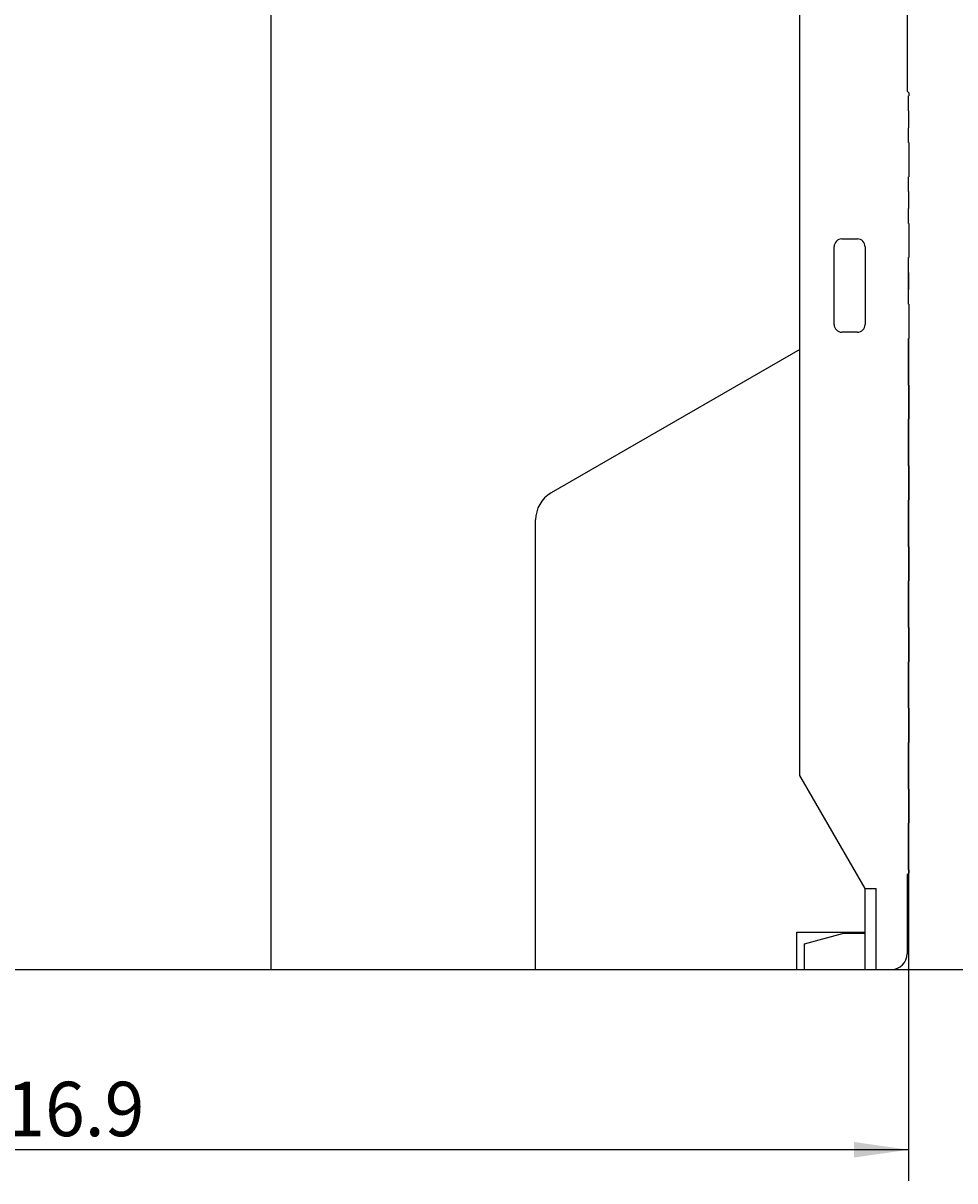
# Model space of a CAD drawing. Extents: x 0 to 594, y 0 to 420.
# Drawn here: x 423 to 483, y 194 to 269 of the extents above; entities that cross this region are included whole.
import ezdxf
from ezdxf.enums import TextEntityAlignment as Align

# ---------------------------------------------------------------- set-up
doc = ezdxf.new("R2010")
doc.units = 0
doc.header["$LTSCALE"] = 32.67
doc.header["$MEASUREMENT"] = 0
doc.layers.add('11000_LEFT', color=7, linetype='CONTINUOUS')
doc.layers.add('11100_DIM_LEFT', color=7, linetype='CONTINUOUS')
doc.dimstyles.get("Standard").update_dxf_attribs({"dimtxt": 0.18, "dimasz": 0.18, "dimexe": 0.18, "dimexo": 0.0625, "dimgap": 0.09, "dimtad": 0, "dimtih": 1, "dimtoh": 1, "dimdec": 4, "dimzin": 0, "dimdsep": 46, "dimtxsty": 'Standard', "dimcen": 0.09, "dimadec": 0, "dimazin": 0, "dimtfac": 1, "dimtdec": 4, "dimtofl": 0, "dimtmove": 0, "dimatfit": 3, "dimfxl": 1, "dimtolj": 1, "dimtzin": 0, "dimarcsym": 0})

# ---------------------------------------------------------------- blocks, each defined once
blk = doc.blocks.new('*D0')
at = {"layer": '11100_DIM_LEFT', "color": 7, "linetype": 'Continuous'}
for p, q in [((480.094, 248.613), (480.094, 194.407)), ((363.204, 225.813), (363.204, 194.407)), ((363.204, 196.407), (421.649, 196.407)), ((480.094, 196.407), (421.649, 196.407))]:
    blk.add_line(p, q, dxfattribs=at)
for points in [[(366.704, 196.907), (363.204, 196.407), (366.704, 195.907)], [(476.594, 195.907), (480.094, 196.407), (476.594, 196.907)]]:
    blk.add_solid(points, dxfattribs=at)
at = {"layer": '11100_DIM_LEFT', "color": 7, "linetype": 'Continuous', "width": 0.985714}
blk.add_text('116.9', height=3.5, dxfattribs=at).set_placement((419.438, 197.282), (430.938, 197.282), align=Align.FIT)
blk = doc.blocks.new('*D1')
at = {"layer": '11100_DIM_LEFT', "color": 7, "linetype": 'Continuous'}
for p, q in [((472.904, 333.013), (496.906, 333.013)), ((494.906, 333.013), (494.906, 270.513)), ((494.906, 208.013), (494.906, 270.513)), ((472.904, 208.013), (496.906, 208.013))]:
    blk.add_line(p, q, dxfattribs=at)
for points in [[(495.406, 329.513), (494.906, 333.013), (494.406, 329.513)], [(494.406, 211.513), (494.906, 208.013), (495.406, 211.513)]]:
    blk.add_solid(points, dxfattribs=at)
at = {"layer": '11100_DIM_LEFT', "color": 7, "linetype": 'Continuous', "width": 0.887755}
blk.add_text('125', height=3.5, rotation=90, dxfattribs=at).set_placement((494.031, 265.829), (494.031, 273.079), align=Align.FIT)

msp = doc.modelspace()

# ---------------------------------------------------------------- linework, layer by layer
at = {"layer": '11000_LEFT', "color": 7, "linetype": 'Continuous'}
for p, q in [((439.10397, 208.01278), (439.10397, 333.01278)), ((473.10397, 220.4874), (473.10397, 320.53817)), ((480.00397, 276.51278), (480.00397, 264.51278)), ((480.00397, 264.51278), (480.10397, 264.41278)), ((480.09397, 264.21278), (480.10397, 264.21278)), ((480.09397, 263.26278), (480.09397, 264.21278)), ((480.10397, 264.41278), (480.10397, 264.21278)), ((480.10397, 263.26278), (480.09397, 263.26278)), ((480.10397, 262.16278), (480.10397, 263.26278)), ((480.10397, 262.16278), (480.09397, 262.16278)), ((480.09397, 261.21278), (480.09397, 262.16278)), ((480.09397, 261.21278), (480.10397, 261.21278)), ((480.10397, 261.21278), (480.10397, 259.01278)), ((480.09397, 259.01278), (480.10397, 259.01278)), ((480.09397, 258.06278), (480.09397, 259.01278)), ((480.10397, 258.06278), (480.09397, 258.06278)), ((480.10397, 256.96278), (480.10397, 258.06278)), ((480.10397, 256.96278), (480.09397, 256.96278)), ((480.09397, 256.01278), (480.09397, 256.96278)), ((480.09397, 256.01278), (480.10397, 256.01278)), ((480.10397, 256.01278), (480.10397, 253.81278)), ((475.80397, 255.01278), (476.80397, 255.01278)), ((475.30397, 249.51278), (475.30397, 254.51278)), ((477.30397, 254.51278), (477.30397, 249.51278)), ((480.09397, 253.81278), (480.10397, 253.81278)), ((480.09397, 250.81278), (480.09397, 253.81278)), ((480.10397, 252.86278), (480.09397, 252.86278)), ((480.10397, 251.76278), (480.10397, 252.86278)), ((480.10397, 251.76278), (480.09397, 251.76278)), ((480.09397, 250.81278), (480.10397, 250.81278)), ((480.10397, 250.81278), (480.10397, 248.61278)), ((476.80397, 249.01278), (475.80397, 249.01278)), ((480.09397, 248.61278), (480.10397, 248.61278)), ((480.09397, 245.61278), (480.09397, 248.61278)), ((473.10397, 247.90509), (457.10397, 238.66748)), ((480.10397, 247.66278), (480.09397, 247.66278)), ((480.10397, 246.56278), (480.10397, 247.66278)), ((480.10397, 246.56278), (480.09397, 246.56278)), ((480.09397, 245.61278), (480.10397, 245.61278)), ((480.10397, 245.61278), (480.10397, 243.41278)), ((480.09397, 243.41278), (480.10397, 243.41278)), ((480.09397, 240.41278), (480.09397, 243.41278)), ((480.10397, 242.46278), (480.09397, 242.46278)), ((480.10397, 241.36278), (480.10397, 242.46278)), ((480.10397, 241.36278), (480.09397, 241.36278)), ((480.09397, 240.41278), (480.10397, 240.41278)), ((480.10397, 240.41278), (480.10397, 238.21278)), ((480.09397, 238.21278), (480.10397, 238.21278)), ((480.09397, 235.21278), (480.09397, 238.21278)), ((456.10397, 208.01278), (456.10397, 236.93543)), ((480.10397, 237.26278), (480.09397, 237.26278)), ((480.10397, 236.16278), (480.10397, 237.26278)), ((480.10397, 236.16278), (480.09397, 236.16278)), ((480.09397, 235.21278), (480.10397, 235.21278)), ((480.10397, 235.21278), (480.10397, 233.01278)), ((480.09397, 233.01278), (480.10397, 233.01278)), ((480.09397, 230.01278), (480.09397, 233.01278)), ((480.10397, 232.06278), (480.09397, 232.06278)), ((480.10397, 230.96278), (480.10397, 232.06278)), ((480.10397, 230.96278), (480.09397, 230.96278)), ((480.09397, 230.01278), (480.10397, 230.01278)), ((480.10397, 230.01278), (480.10397, 227.81278)), ((480.09397, 227.81278), (480.10397, 227.81278)), ((480.09397, 224.81278), (480.09397, 227.81278)), ((480.10397, 226.86278), (480.09397, 226.86278)), ((480.10397, 225.76278), (480.10397, 226.86278)), ((480.10397, 225.76278), (480.09397, 225.76278)), ((480.09397, 224.81278), (480.10397, 224.81278)), ((480.10397, 224.81278), (480.10397, 222.61278)), ((480.09397, 222.61278), (480.10397, 222.61278)), ((480.09397, 219.61278), (480.09397, 222.61278)), ((480.10397, 221.66278), (480.09397, 221.66278)), ((480.10397, 220.56278), (480.10397, 221.66278)), ((480.10397, 220.56278), (480.09397, 220.56278)), ((477.30397, 213.21278), (473.10397, 220.4874)), ((480.09397, 219.61278), (480.10397, 219.61278)), ((480.10397, 219.61278), (480.10397, 217.41278)), ((480.09397, 217.41278), (480.10397, 217.41278)), ((480.09397, 214.41278), (480.09397, 217.41278)), ((480.10397, 216.46278), (480.09397, 216.46278)), ((480.10397, 215.36278), (480.10397, 216.46278)), ((480.10397, 215.36278), (480.09397, 215.36278)), ((480.00397, 214.11278), (480.10397, 214.21278)), ((480.00397, 214.11278), (480.00397, 209.01278)), ((480.09397, 214.41278), (480.10397, 214.41278)), ((480.10397, 214.41278), (480.10397, 214.21278)), ((477.30397, 213.21278), (478.00397, 213.21278)), ((477.30397, 208.01278), (477.30397, 213.21278)), ((478.00397, 208.01278), (478.00397, 213.21278)), ((472.90397, 210.41278), (477.30397, 210.41278)), ((472.90397, 208.01278), (472.90397, 210.41278)), ((473.40397, 209.65631), (475.85397, 210.31278)), ((477.30397, 210.31278), (475.85397, 210.31278)), ((473.40397, 208.01278), (473.40397, 209.65631)), ((374.90397, 208.01278), (472.90397, 208.01278)), ((473.40397, 208.01278), (479.00397, 208.01278))]:
    msp.add_line(p, q, dxfattribs=at)
for centre, radius, start, end in [((475.80397, 254.51278), 0.5, 90, 180), ((476.80397, 254.51278), 0.5, 0, 90), ((475.80397, 249.51278), 0.5, 180, 270), ((476.80397, 249.51278), 0.5, 270, 0), ((458.10397, 236.93543), 2, 120, 180), ((479.00397, 209.01278), 1, 270, 0)]:
    msp.add_arc(centre, radius, start, end, dxfattribs=at)

# ---------------------------------------------------------------- dimensions: what is measured, and where the dimension line sits
at = {"layer": '11100_DIM_LEFT', "color": 7, "linetype": 'Continuous'}
dim = msp.add_linear_dim(base=(494.90611, 333.01278), p1=(472.90397, 208.01278), p2=(472.90397, 333.01278), angle=90, dimstyle='Standard', dxfattribs=at)
dim.commit()
dim.dimension.update_dxf_attribs({"geometry": '*D1', "text_midpoint": (492.28111, 269.45369), "dimtype": 128})
dim = msp.add_linear_dim(base=(480.09397, 196.40729), p1=(363.20397, 225.81278), p2=(480.09397, 248.61278), dimstyle='Standard', dxfattribs=at)
dim.commit()
dim.dimension.update_dxf_attribs({"geometry": '*D0', "text_midpoint": (425.18846, 199.03229), "dimtype": 128})

doc.saveas('drawing.dxf')
